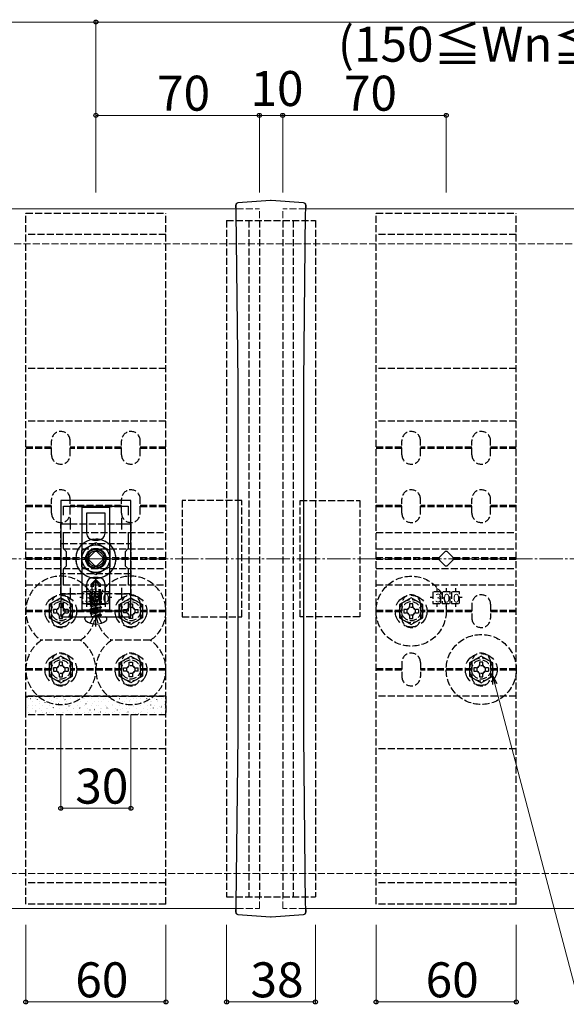
# Model space of a CAD drawing. Extents: x 0 to 1980, y 0 to 3206.
# Drawn here: x 977 to 1211, y 2261 to 2683 of the extents above; entities that cross this region are included whole.
import ezdxf

# ---------------------------------------------------------------- set-up
doc = ezdxf.new("R2010")
doc.units = 0
doc.linetypes.add('YCENTER_1', pattern=[13, 10, -1, 1, -1])
doc.linetypes.add('YHIDDEN_1', pattern=[4, 3, -1])
for name, color, linetype, lineweight in [('YKK_11', 7, 'CONTINUOUS', 30), ('YKK_12', 2, 'CONTINUOUS', 13), ('YKK_13', 4, 'CONTINUOUS', 30), ('YKK_D', 6, 'CONTINUOUS', 13), ('YSS_K', 3, 'CONTINUOUS', 13)]:
    doc.layers.add(name, color=color, linetype=linetype, lineweight=lineweight)
doc.styles.get("Standard").update_dxf_attribs({"font": 'txt', "bigfont": 'BIGFONT'})

msp = doc.modelspace()

# ---------------------------------------------------------------- linework, layer by layer
at = {"layer": 'YKK_11', "linetype": 'ByBlock', "lineweight": -2, "ltscale": 0.5}
for p, q in [((994.33, 2477.06), (994.33, 2427.06)), ((1024.33, 2477.06), (994.33, 2477.06)), ((995.53, 2470.7), (995.53, 2474.56)), ((995.53, 2474.56), (1023.13, 2474.56)), ((1023.13, 2474.56), (1023.13, 2470.7)), ((1024.33, 2427.06), (1024.33, 2477.06)), ((995.53, 2456.36), (995.53, 2463.43)), ((1023.13, 2463.43), (1023.13, 2456.36)), ((996.83, 2455.06), (995.53, 2456.36)), ((1023.13, 2456.36), (1021.83, 2455.06)), ((996.83, 2449.06), (996.83, 2455.06)), ((1021.83, 2455.06), (1021.83, 2449.06)), ((995.53, 2447.76), (996.83, 2449.06)), ((995.53, 2440.7), (995.53, 2447.76)), ((1021.83, 2449.06), (1023.13, 2447.76)), ((1023.13, 2447.76), (1023.13, 2440.7)), ((995.53, 2429.56), (995.53, 2433.43)), ((1023.13, 2433.43), (1023.13, 2429.56)), ((1023.13, 2433.43), (1023.13, 2429.56)), ((994.33, 2427.06), (1024.33, 2427.06)), ((1023.13, 2429.56), (995.53, 2429.56))]:
    msp.add_line(p, q, dxfattribs=at)
at = {"layer": 'YKK_11', "ltscale": 0.5}
for p, q in [((998.33, 2469.56), (998.33, 2464.56)), ((1020.33, 2469.56), (1020.33, 2464.56)), ((995.83, 2467.06), (1000.83, 2467.06)), ((1017.83, 2467.06), (1022.83, 2467.06)), ((998.33, 2439.56), (998.33, 2434.56)), ((1020.33, 2439.56), (1020.33, 2434.56)), ((995.83, 2437.06), (1000.83, 2437.06)), ((1017.83, 2437.06), (1022.83, 2437.06))]:
    msp.add_line(p, q, dxfattribs=at)
at = {"layer": 'YKK_12'}
for p, q in [((659.33, 2602.06), (1069.48, 2602.06)), ((1099.18, 2602.06), (1730.56, 2602.06)), ((959.33, 2302.06), (1069.48, 2302.06)), ((1099.18, 2302.06), (1730.56, 2302.06))]:
    msp.add_line(p, q, dxfattribs=at)
at = {"layer": 'YKK_12', "linetype": 'YHIDDEN_1'}
for p, q in [((1069.48, 2602.06), (1079.33, 2602.06)), ((1079.33, 2302.06), (1079.33, 2602.06)), ((1089.33, 2302.06), (1089.33, 2602.06)), ((1099.18, 2602.06), (1089.33, 2602.06)), ((1069.48, 2302.06), (1079.33, 2302.06)), ((1099.18, 2302.06), (1089.33, 2302.06))]:
    msp.add_line(p, q, dxfattribs=at)
msp.add_circle((1009.33, 2452.06), 6, dxfattribs=at)
msp.add_circle((1009.33, 2452.06), 6, dxfattribs=at)
at = {"layer": 'YKK_13'}
for p, q in [((1069.51, 2604.25), (1069.5, 2604.24)), ((1069.54, 2604.28), (1069.51, 2604.25)), ((1084.13, 2605.55), (1070.18, 2604.57)), ((1098.28, 2604.57), (1084.34, 2605.55)), ((1098.96, 2604.24), (1098.96, 2604.25)), ((1069.23, 2602.49), (1069.23, 2603.56)), ((1069.23, 2603.56), (1069.24, 2603.56)), ((1069.24, 2603.56), (1069.24, 2602.5)), ((1069.24, 2603.56), (1069.24, 2603.56)), ((1069.29, 2602.55), (1069.24, 2602.5)), ((1069.31, 2602.55), (1069.29, 2602.55)), ((1070.22, 2527.69), (1069.45, 2600.48)), ((1099.02, 2600.48), (1098.25, 2527.69)), ((1099.18, 2602.55), (1099.16, 2602.55)), ((1099.23, 2602.5), (1099.18, 2602.55)), ((1099.23, 2603.56), (1099.23, 2602.49)), ((1099.23, 2603.56), (1099.23, 2603.56)), ((1099.23, 2602.5), (1099.23, 2603.56)), ((1099.23, 2603.56), (1099.23, 2603.56)), ((1070.22, 2376.44), (1070.22, 2527.69)), ((1098.25, 2527.69), (1098.25, 2376.44)), ((1003.33, 2455.53), (1009.33, 2458.99)), ((1009.33, 2458.99), (1015.33, 2455.53)), ((1003.33, 2448.6), (1003.33, 2455.53)), ((1015.33, 2455.53), (1015.33, 2448.6)), ((1009.33, 2445.13), (1003.33, 2448.6)), ((1015.33, 2448.6), (1009.33, 2445.13)), ((1005.3, 2427.06), (1013.37, 2427.06)), ((1004.6, 2426.2), (1004.6, 2426.36)), ((1014.07, 2426.2), (1014.07, 2426.36)), ((1069.45, 2303.64), (1070.22, 2376.44)), ((1098.25, 2376.44), (1099.02, 2303.64)), ((1069.23, 2300.56), (1069.23, 2301.63)), ((1069.23, 2300.56), (1069.24, 2300.56)), ((1069.24, 2301.63), (1069.29, 2301.57)), ((1069.24, 2301.63), (1069.24, 2300.56)), ((1069.24, 2300.56), (1069.24, 2300.56)), ((1069.29, 2301.57), (1069.31, 2301.57)), ((1099.16, 2301.57), (1099.18, 2301.57)), ((1099.18, 2301.57), (1099.23, 2301.63)), ((1099.23, 2301.63), (1099.23, 2300.56)), ((1099.23, 2300.56), (1099.23, 2301.63)), ((1099.23, 2300.56), (1099.23, 2300.56)), ((1099.23, 2300.56), (1099.23, 2300.56)), ((1069.5, 2299.88), (1069.51, 2299.88)), ((1070.18, 2299.55), (1084.13, 2298.58)), ((1084.34, 2298.58), (1098.28, 2299.55)), ((1098.93, 2299.85), (1098.96, 2299.88)), ((1098.96, 2299.88), (1098.96, 2299.88))]:
    msp.add_line(p, q, dxfattribs=at)
at = {"layer": 'YKK_13', "linetype": 'YHIDDEN_1'}
for p, q in [((979.33, 2303.96), (979.33, 2600.16)), ((979.33, 2600.16), (1039.33, 2600.16)), ((1039.33, 2303.96), (1039.33, 2600.16)), ((1129.33, 2303.96), (1129.33, 2600.16)), ((1129.33, 2600.16), (1189.33, 2600.16)), ((1189.33, 2303.96), (1189.33, 2600.16)), ((1065.33, 2597.06), (1103.33, 2597.06)), ((1065.33, 2597.06), (1065.33, 2307.06)), ((1074.83, 2597.06), (1074.83, 2307.06)), ((1079.33, 2597.06), (1079.33, 2307.06)), ((1089.33, 2597.06), (1089.33, 2307.06)), ((1093.83, 2597.06), (1093.83, 2307.06)), ((1103.33, 2597.06), (1103.33, 2307.06)), ((1039.33, 2591.06), (979.33, 2591.06)), ((1189.33, 2591.06), (1129.33, 2591.06)), ((1039.33, 2533.56), (979.33, 2533.56)), ((1189.33, 2533.56), (1129.33, 2533.56)), ((1039.33, 2511.06), (979.33, 2511.06)), ((1189.33, 2511.06), (1129.33, 2511.06)), ((990.33, 2496.56), (990.33, 2502.56)), ((998.33, 2496.56), (998.33, 2502.56)), ((1020.33, 2496.56), (1020.33, 2502.56)), ((1028.33, 2496.56), (1028.33, 2502.56)), ((1140.33, 2496.56), (1140.33, 2502.56)), ((1148.33, 2496.56), (1148.33, 2502.56)), ((1170.33, 2496.56), (1170.33, 2502.56)), ((1178.33, 2496.56), (1178.33, 2502.56)), ((990.33, 2499.86), (979.33, 2499.86)), ((990.33, 2499.26), (979.33, 2499.26)), ((1020.33, 2499.86), (998.33, 2499.86)), ((1020.33, 2499.26), (998.33, 2499.26)), ((1039.33, 2499.86), (1028.33, 2499.86)), ((1039.33, 2499.26), (1028.33, 2499.26)), ((1140.33, 2499.86), (1129.33, 2499.86)), ((1140.33, 2499.26), (1129.33, 2499.26)), ((1170.33, 2499.86), (1148.33, 2499.86)), ((1170.33, 2499.26), (1148.33, 2499.26)), ((1189.33, 2499.86), (1178.33, 2499.86)), ((1189.33, 2499.26), (1178.33, 2499.26)), ((990.33, 2471.56), (990.33, 2477.56)), ((998.33, 2471.56), (998.33, 2477.56)), ((1020.33, 2471.56), (1020.33, 2477.56)), ((1028.33, 2471.56), (1028.33, 2477.56)), ((1140.33, 2471.56), (1140.33, 2477.56)), ((1148.33, 2471.56), (1148.33, 2477.56)), ((1170.33, 2471.56), (1170.33, 2477.56)), ((1178.33, 2471.56), (1178.33, 2477.56)), ((990.33, 2474.86), (979.33, 2474.86)), ((990.33, 2474.26), (979.33, 2474.26)), ((1020.33, 2474.86), (998.33, 2474.86)), ((1020.33, 2474.26), (998.33, 2474.26)), ((1039.33, 2474.86), (1028.33, 2474.86)), ((1039.33, 2474.26), (1028.33, 2474.26)), ((1071.83, 2477.06), (1046.33, 2477.06)), ((1046.33, 2477.06), (1046.33, 2427.06)), ((1071.83, 2427.06), (1071.83, 2477.06)), ((1096.83, 2477.06), (1122.33, 2477.06)), ((1096.83, 2427.06), (1096.83, 2477.06)), ((1122.33, 2477.06), (1122.33, 2427.06)), ((1140.33, 2474.86), (1129.33, 2474.86)), ((1140.33, 2474.26), (1129.33, 2474.26)), ((1170.33, 2474.86), (1148.33, 2474.86)), ((1170.33, 2474.26), (1148.33, 2474.26)), ((1189.33, 2474.86), (1178.33, 2474.86)), ((1189.33, 2474.26), (1178.33, 2474.26)), ((994.33, 2437.06), (994.33, 2467.06)), ((994.33, 2467.06), (1024.33, 2467.06)), ((1024.33, 2467.06), (1024.33, 2437.06)), ((979.33, 2463.21), (1039.33, 2463.21)), ((1129.33, 2463.21), (1189.33, 2463.21)), ((979.33, 2456.21), (1039.33, 2456.21)), ((994.33, 2445.56), (994.33, 2458.56)), ((994.33, 2458.56), (1024.33, 2458.56)), ((1024.33, 2458.56), (1024.33, 2445.56)), ((1129.33, 2456.21), (1189.33, 2456.21)), ((1006.26, 2452.36), (979.33, 2452.36)), ((1006.5, 2452.77), (1008.63, 2454.89)), ((1010.04, 2454.89), (1012.16, 2452.77)), ((1039.33, 2452.36), (1012.41, 2452.36)), ((1156.26, 2452.36), (1129.33, 2452.36)), ((1156.5, 2452.77), (1158.63, 2454.89)), ((1160.04, 2454.89), (1162.16, 2452.77)), ((1189.33, 2452.36), (1162.41, 2452.36)), ((1006.26, 2451.76), (979.33, 2451.76)), ((979.33, 2447.91), (1039.33, 2447.91)), ((1008.63, 2449.23), (1006.5, 2451.36)), ((1012.16, 2451.36), (1010.04, 2449.23)), ((1039.33, 2451.76), (1012.41, 2451.76)), ((1156.26, 2451.76), (1129.33, 2451.76)), ((1129.33, 2447.91), (1189.33, 2447.91)), ((1158.63, 2449.23), (1156.5, 2451.36)), ((1162.16, 2451.36), (1160.04, 2449.23)), ((1189.33, 2451.76), (1162.41, 2451.76)), ((1024.33, 2445.56), (994.33, 2445.56)), ((979.33, 2440.91), (1039.33, 2440.91)), ((1005.33, 2439.47), (1005.33, 2437.91)), ((1009.16, 2443.06), (1007.28, 2441.19)), ((1007.28, 2436.06), (1007.28, 2441.19)), ((1007.78, 2440.98), (1007.28, 2441.19)), ((1007.78, 2436.06), (1008.54, 2441.74)), ((1007.78, 2440.98), (1008.54, 2441.74)), ((1007.78, 2434.86), (1007.78, 2440.98)), ((1008.37, 2434.81), (1009.62, 2442.56)), ((1008.54, 2441.74), (1009.16, 2443.06)), ((1009.51, 2443.06), (1009.16, 2443.06)), ((1010.68, 2440.72), (1009.33, 2443.06)), ((1009.33, 2439.47), (1009.33, 2437.91)), ((1009.51, 2443.06), (1011.38, 2441.19)), ((1010.68, 2440.72), (1011.38, 2441.19)), ((1010.68, 2436.06), (1010.68, 2440.72)), ((1011.38, 2436.06), (1011.38, 2441.19)), ((1013.33, 2439.47), (1013.33, 2437.91)), ((1129.33, 2440.91), (1189.33, 2440.91)), ((1155.33, 2439.47), (1155.33, 2437.91)), ((1159.33, 2439.47), (1159.33, 2437.91)), ((1163.33, 2439.47), (1163.33, 2437.91)), ((1024.33, 2437.06), (994.33, 2437.06)), ((1003.58, 2435.41), (1002.41, 2435.41)), ((1007.08, 2437.91), (1003.58, 2437.91)), ((1003.58, 2437.91), (1003.58, 2432.91)), ((1006.86, 2435.36), (1007.51, 2435.73)), ((1006.86, 2435.36), (1007.78, 2435.57)), ((1006.86, 2435.24), (1007.78, 2435.45)), ((1006.86, 2435.24), (1006.86, 2435.36)), ((1006.86, 2435.24), (1007.51, 2434.87)), ((1007.08, 2432.91), (1007.08, 2437.91)), ((1007.28, 2436.06), (1007.78, 2436.06)), ((1007.51, 2436.06), (1007.51, 2435.73)), ((1007.51, 2435.73), (1007.78, 2435.79)), ((1011.08, 2437.91), (1007.58, 2437.91)), ((1007.58, 2437.91), (1007.58, 2432.91)), ((1008.41, 2435.07), (1011.16, 2435.69)), ((1011.64, 2436.04), (1008.48, 2435.51)), ((1011.08, 2436.06), (1008.5, 2435.63)), ((1008.97, 2436.06), (1008.56, 2435.97)), ((1008.57, 2436.06), (1011.38, 2436.06)), ((1011.08, 2432.91), (1011.08, 2437.91)), ((1011.64, 2435.97), (1011.16, 2435.69)), ((1011.16, 2434.91), (1011.16, 2435.69)), ((1011.64, 2436.04), (1011.38, 2436.06)), ((1015.08, 2437.91), (1011.58, 2437.91)), ((1011.58, 2437.91), (1011.58, 2432.91)), ((1011.64, 2436.04), (1011.64, 2436.04)), ((1011.64, 2436.04), (1011.64, 2435.97)), ((1015.08, 2432.91), (1015.08, 2437.91)), ((1016.12, 2435.41), (1015.08, 2435.41)), ((1153.58, 2435.41), (1152.41, 2435.41)), ((1157.08, 2437.91), (1153.58, 2437.91)), ((1153.58, 2437.91), (1153.58, 2432.91)), ((1157.08, 2432.91), (1157.08, 2437.91)), ((1161.08, 2437.91), (1157.58, 2437.91)), ((1157.58, 2437.91), (1157.58, 2432.91)), ((1161.08, 2432.91), (1161.08, 2437.91)), ((1165.08, 2437.91), (1161.58, 2437.91)), ((1161.58, 2437.91), (1161.58, 2432.91)), ((1165.08, 2432.91), (1165.08, 2437.91)), ((1166.12, 2435.41), (1165.08, 2435.41)), ((990.33, 2432.56), (990.33, 2426.56)), ((998.33, 2432.56), (998.33, 2426.56)), ((1003.58, 2432.91), (1007.08, 2432.91)), ((1005.33, 2432.91), (1005.33, 2431.44)), ((1006.86, 2433.71), (1011.8, 2434.53)), ((1011.8, 2434.42), (1006.86, 2433.59)), ((1006.86, 2433.71), (1007.51, 2434.08)), ((1006.86, 2433.59), (1006.86, 2433.71)), ((1006.86, 2433.59), (1007.51, 2433.22)), ((1006.86, 2432.06), (1011.8, 2432.89)), ((1011.8, 2432.77), (1006.86, 2431.95)), ((1006.86, 2432.06), (1007.51, 2432.44)), ((1006.86, 2431.95), (1006.86, 2432.06)), ((1006.86, 2431.95), (1007.51, 2431.57)), ((1006.86, 2430.42), (1011.8, 2431.24)), ((1011.8, 2431.12), (1006.86, 2430.3)), ((1006.86, 2430.42), (1007.51, 2430.79)), ((1007.51, 2434.87), (1007.78, 2434.93)), ((1007.51, 2434.08), (1011.16, 2434.91)), ((1007.51, 2434.08), (1007.51, 2434.87)), ((1007.51, 2433.22), (1011.16, 2434.04)), ((1007.51, 2432.44), (1011.16, 2433.26)), ((1007.51, 2432.44), (1007.51, 2433.22)), ((1007.51, 2431.57), (1011.16, 2432.4)), ((1007.51, 2430.79), (1011.16, 2431.61)), ((1007.51, 2430.79), (1007.51, 2431.57)), ((1007.51, 2429.92), (1011.16, 2430.75)), ((1007.58, 2432.91), (1011.08, 2432.91)), ((1009.33, 2432.91), (1009.33, 2431.44)), ((1011.8, 2434.53), (1011.16, 2434.91)), ((1011.8, 2434.42), (1011.16, 2434.04)), ((1011.16, 2433.26), (1011.16, 2434.04)), ((1011.8, 2432.89), (1011.16, 2433.26)), ((1011.8, 2432.77), (1011.16, 2432.4)), ((1011.16, 2431.61), (1011.16, 2432.4)), ((1011.8, 2431.24), (1011.16, 2431.61)), ((1011.8, 2431.12), (1011.16, 2430.75)), ((1011.16, 2429.96), (1011.16, 2430.75)), ((1011.58, 2432.91), (1015.08, 2432.91)), ((1011.8, 2434.42), (1011.8, 2434.53)), ((1011.8, 2432.77), (1011.8, 2432.89)), ((1011.8, 2431.12), (1011.8, 2431.24)), ((1013.33, 2432.91), (1013.33, 2431.44)), ((1020.33, 2432.56), (1020.33, 2426.56)), ((1028.33, 2432.56), (1028.33, 2426.56)), ((1140.33, 2432.56), (1140.33, 2426.56)), ((1148.33, 2432.56), (1148.33, 2426.56)), ((1153.58, 2432.91), (1157.08, 2432.91)), ((1155.33, 2432.91), (1155.33, 2431.44)), ((1157.58, 2432.91), (1161.08, 2432.91)), ((1159.33, 2432.91), (1159.33, 2431.44)), ((1161.58, 2432.91), (1165.08, 2432.91)), ((1163.33, 2432.91), (1163.33, 2431.44)), ((1170.33, 2432.56), (1170.33, 2426.56)), ((1178.33, 2432.56), (1178.33, 2426.56)), ((990.33, 2429.86), (979.33, 2429.86)), ((990.33, 2429.26), (979.33, 2429.26)), ((997.48, 2430.31), (997.48, 2428.81)), ((1020.33, 2429.86), (998.33, 2429.86)), ((1020.33, 2429.26), (998.33, 2429.26)), ((1006.86, 2430.3), (1006.86, 2430.42)), ((1006.86, 2430.3), (1007.51, 2429.92)), ((1006.86, 2428.77), (1011.8, 2429.59)), ((1011.8, 2429.47), (1006.86, 2428.65)), ((1006.86, 2428.77), (1007.51, 2429.14)), ((1006.86, 2428.65), (1006.86, 2428.77)), ((1006.86, 2428.65), (1007.51, 2428.28)), ((1008.21, 2427.06), (1006.88, 2424.4)), ((1007.51, 2429.14), (1011.16, 2429.96)), ((1007.51, 2429.14), (1007.51, 2429.92)), ((1007.51, 2428.28), (1011.16, 2429.1)), ((1007.51, 2427.26), (1007.51, 2428.28)), ((1011.16, 2428.32), (1007.57, 2427.24)), ((1007.57, 2427.24), (1011.8, 2427.94)), ((1011.8, 2427.83), (1007.57, 2427.12)), ((1007.57, 2427.12), (1011.16, 2427.45)), ((1007.57, 2427.12), (1007.57, 2427.24)), ((1008.21, 2427.06), (1009.33, 2427.66)), ((1010.46, 2427.06), (1009.33, 2427.66)), ((1010.46, 2427.06), (1011.78, 2424.4)), ((1011.8, 2429.59), (1011.16, 2429.96)), ((1011.8, 2429.47), (1011.16, 2429.1)), ((1011.16, 2428.32), (1011.16, 2429.1)), ((1011.8, 2427.94), (1011.16, 2428.32)), ((1011.8, 2427.83), (1011.16, 2427.45)), ((1011.16, 2427.26), (1011.16, 2427.45)), ((1011.8, 2429.47), (1011.8, 2429.59)), ((1011.8, 2427.83), (1011.8, 2427.94)), ((1011.8, 2427.83), (1011.8, 2427.94)), ((1027.48, 2428.81), (1027.48, 2430.31)), ((1039.33, 2429.86), (1028.33, 2429.86)), ((1039.33, 2429.26), (1028.33, 2429.26)), ((1046.33, 2427.06), (1071.83, 2427.06)), ((1122.33, 2427.06), (1096.83, 2427.06)), ((1140.33, 2429.86), (1129.33, 2429.86)), ((1140.33, 2429.26), (1129.33, 2429.26)), ((1147.48, 2430.31), (1147.48, 2428.81)), ((1170.33, 2429.86), (1148.33, 2429.86)), ((1170.33, 2429.26), (1148.33, 2429.26)), ((1189.33, 2429.86), (1178.33, 2429.86)), ((1189.33, 2429.26), (1178.33, 2429.26)), ((1002.62, 2417.06), (986.04, 2417.06)), ((1032.62, 2417.06), (1016.04, 2417.06)), ((990.33, 2407.56), (990.33, 2401.56)), ((998.33, 2407.56), (998.33, 2401.56)), ((1020.33, 2407.56), (1020.33, 2401.56)), ((1028.33, 2407.56), (1028.33, 2401.56)), ((1140.33, 2407.56), (1140.33, 2401.56)), ((1148.33, 2407.56), (1148.33, 2401.56)), ((1170.33, 2407.56), (1170.33, 2401.56)), ((1178.33, 2407.56), (1178.33, 2401.56)), ((990.33, 2404.86), (979.33, 2404.86)), ((990.33, 2404.26), (979.33, 2404.26)), ((997.48, 2405.31), (997.48, 2403.81)), ((1020.33, 2404.86), (998.33, 2404.86)), ((1020.33, 2404.26), (998.33, 2404.26)), ((1027.48, 2403.81), (1027.48, 2405.31)), ((1039.33, 2404.86), (1028.33, 2404.86)), ((1039.33, 2404.26), (1028.33, 2404.26)), ((1140.33, 2404.86), (1129.33, 2404.86)), ((1140.33, 2404.26), (1129.33, 2404.26)), ((1170.33, 2404.86), (1148.33, 2404.86)), ((1170.33, 2404.26), (1148.33, 2404.26)), ((1177.48, 2405.31), (1177.48, 2403.81)), ((1189.33, 2404.86), (1178.33, 2404.86)), ((1189.33, 2404.26), (1178.33, 2404.26)), ((1039.33, 2393.06), (979.33, 2393.06)), ((979.33, 2385.06), (979.33, 2393.06)), ((979.33, 2393.06), (1039.33, 2393.06)), ((1039.33, 2393.06), (1039.33, 2385.06)), ((1189.33, 2393.06), (1129.33, 2393.06)), ((1039.33, 2385.06), (979.33, 2385.06)), ((1039.33, 2370.56), (979.33, 2370.56)), ((1189.33, 2370.56), (1129.33, 2370.56)), ((1039.33, 2313.06), (979.33, 2313.06)), ((1189.33, 2313.06), (1129.33, 2313.06)), ((1065.33, 2307.06), (1103.33, 2307.06)), ((1039.33, 2303.96), (979.33, 2303.96)), ((1189.33, 2303.96), (1129.33, 2303.96))]:
    msp.add_line(p, q, dxfattribs=at)
at = {"layer": 'YKK_13', "linetype": 'ByBlock', "lineweight": -2, "ltscale": 0.5}
for p, q in [((1007.37, 2474.06), (1003.33, 2474.06)), ((1003.33, 2474.06), (1003.33, 2430.06)), ((1007.56, 2473.94), (1007.37, 2474.06)), ((1008.11, 2473.94), (1007.56, 2473.94)), ((1008.29, 2474.06), (1008.11, 2473.94)), ((1008.87, 2474.06), (1008.29, 2474.06)), ((1009.06, 2473.94), (1008.87, 2474.06)), ((1009.61, 2473.94), (1009.06, 2473.94)), ((1009.79, 2474.06), (1009.61, 2473.94)), ((1010.37, 2474.06), (1009.79, 2474.06)), ((1010.56, 2473.94), (1010.37, 2474.06)), ((1011.11, 2473.94), (1010.56, 2473.94)), ((1011.29, 2474.06), (1011.11, 2473.94)), ((1015.33, 2474.06), (1011.29, 2474.06)), ((1015.33, 2430.06), (1015.33, 2474.06)), ((1005.33, 2471.56), (1005.33, 2463.06)), ((1005.33, 2471.56), (1005.33, 2463.06)), ((1013.33, 2471.56), (1005.33, 2471.56)), ((1013.33, 2463.06), (1013.33, 2471.56)), ((1008.33, 2460.06), (1010.33, 2460.06)), ((1010.33, 2444.06), (1008.33, 2444.06)), ((1005.33, 2441.06), (1005.33, 2432.56)), ((1013.33, 2432.56), (1013.33, 2441.06)), ((1013.33, 2432.56), (1013.33, 2441.06)), ((1005.33, 2432.56), (1013.33, 2432.56)), ((1003.33, 2430.06), (1007.37, 2430.06)), ((1007.37, 2430.06), (1007.56, 2430.18)), ((1007.56, 2430.18), (1008.11, 2430.18)), ((1008.11, 2430.18), (1008.29, 2430.06)), ((1008.29, 2430.06), (1008.87, 2430.06)), ((1008.87, 2430.06), (1009.06, 2430.18)), ((1009.06, 2430.18), (1009.61, 2430.18)), ((1009.61, 2430.18), (1009.79, 2430.06)), ((1009.79, 2430.06), (1010.37, 2430.06)), ((1010.37, 2430.06), (1010.56, 2430.18)), ((1010.56, 2430.18), (1011.11, 2430.18)), ((1011.11, 2430.18), (1011.29, 2430.06)), ((1011.29, 2430.06), (1015.33, 2430.06))]:
    msp.add_line(p, q, dxfattribs=at)
at = {"layer": 'YKK_13', "linetype": 'YCENTER_1'}
msp.add_line((1009.33, 2422.96), (1009.33, 2444.06), dxfattribs=at)
at = {"layer": 'YKK_13', "linetype": 'YHIDDEN_1', "ltscale": 2}
for p, q in [((994.33, 2435.34), (989.33, 2432.45)), ((999.33, 2432.45), (994.33, 2435.34)), ((1019.33, 2432.45), (1024.33, 2435.34)), ((1024.33, 2435.34), (1029.33, 2432.45)), ((1144.33, 2435.34), (1139.33, 2432.45)), ((1149.33, 2432.45), (1144.33, 2435.34)), ((989.33, 2432.45), (989.33, 2426.68)), ((999.33, 2426.68), (999.33, 2432.45)), ((1019.33, 2426.68), (1019.33, 2432.45)), ((1029.33, 2432.45), (1029.33, 2426.68)), ((1139.33, 2432.45), (1139.33, 2426.68)), ((1149.33, 2426.68), (1149.33, 2432.45)), ((989.33, 2426.68), (994.33, 2423.79)), ((994.33, 2423.79), (999.33, 2426.68)), ((1024.33, 2423.79), (1019.33, 2426.68)), ((1029.33, 2426.68), (1024.33, 2423.79)), ((1139.33, 2426.68), (1144.33, 2423.79)), ((1144.33, 2423.79), (1149.33, 2426.68)), ((994.33, 2410.34), (989.33, 2407.45)), ((999.33, 2407.45), (994.33, 2410.34)), ((1019.33, 2407.45), (1024.33, 2410.34)), ((1024.33, 2410.34), (1029.33, 2407.45)), ((1174.33, 2410.34), (1169.33, 2407.45)), ((1179.33, 2407.45), (1174.33, 2410.34)), ((989.33, 2407.45), (989.33, 2401.68)), ((999.33, 2401.68), (999.33, 2407.45)), ((1019.33, 2401.68), (1019.33, 2407.45)), ((1029.33, 2407.45), (1029.33, 2401.68)), ((1169.33, 2407.45), (1169.33, 2401.68)), ((1179.33, 2401.68), (1179.33, 2407.45)), ((989.33, 2401.68), (994.33, 2398.79)), ((994.33, 2398.79), (999.33, 2401.68)), ((1024.33, 2398.79), (1019.33, 2401.68)), ((1029.33, 2401.68), (1024.33, 2398.79)), ((1169.33, 2401.68), (1174.33, 2398.79)), ((1174.33, 2398.79), (1179.33, 2401.68))]:
    msp.add_line(p, q, dxfattribs=at)
at = {"layer": 'YKK_13', "linetype": 'YHIDDEN_1', "ltscale": 3}
for p, q in [((995.08, 2432.71), (993.58, 2432.71)), ((993.58, 2432.71), (993.58, 2431.56)), ((995.08, 2431.56), (995.08, 2432.71)), ((1023.58, 2432.71), (1025.08, 2432.71)), ((1023.58, 2431.56), (1023.58, 2432.71)), ((1025.08, 2432.71), (1025.08, 2431.56)), ((1145.08, 2432.71), (1143.58, 2432.71)), ((1143.58, 2432.71), (1143.58, 2431.56)), ((1145.08, 2431.56), (1145.08, 2432.71)), ((991.18, 2430.31), (991.18, 2428.81)), ((992.33, 2430.31), (991.18, 2430.31)), ((991.18, 2428.81), (992.33, 2428.81)), ((993.58, 2427.56), (993.58, 2426.41)), ((995.08, 2426.41), (995.08, 2427.56)), ((997.48, 2430.31), (996.33, 2430.31)), ((996.33, 2428.81), (997.48, 2428.81)), ((1021.18, 2428.81), (1021.18, 2430.31)), ((1021.18, 2430.31), (1022.33, 2430.31)), ((1022.33, 2428.81), (1021.18, 2428.81)), ((1023.58, 2426.41), (1023.58, 2427.56)), ((1025.08, 2427.56), (1025.08, 2426.41)), ((1026.33, 2430.31), (1027.48, 2430.31)), ((1027.48, 2428.81), (1026.33, 2428.81)), ((1141.18, 2430.31), (1141.18, 2428.81)), ((1142.33, 2430.31), (1141.18, 2430.31)), ((1141.18, 2428.81), (1142.33, 2428.81)), ((1143.58, 2427.56), (1143.58, 2426.41)), ((1145.08, 2426.41), (1145.08, 2427.56)), ((1147.48, 2430.31), (1146.33, 2430.31)), ((1146.33, 2428.81), (1147.48, 2428.81)), ((993.58, 2426.41), (995.08, 2426.41)), ((1025.08, 2426.41), (1023.58, 2426.41)), ((1143.58, 2426.41), (1145.08, 2426.41)), ((995.08, 2407.71), (993.58, 2407.71)), ((993.58, 2407.71), (993.58, 2406.56)), ((995.08, 2406.56), (995.08, 2407.71)), ((1023.58, 2407.71), (1025.08, 2407.71)), ((1023.58, 2406.56), (1023.58, 2407.71)), ((1025.08, 2407.71), (1025.08, 2406.56)), ((1175.08, 2407.71), (1173.58, 2407.71)), ((1173.58, 2407.71), (1173.58, 2406.56)), ((1175.08, 2406.56), (1175.08, 2407.71)), ((991.18, 2405.31), (991.18, 2403.81)), ((992.33, 2405.31), (991.18, 2405.31)), ((991.18, 2403.81), (992.33, 2403.81)), ((993.58, 2402.56), (993.58, 2401.41)), ((993.58, 2401.41), (995.08, 2401.41)), ((995.08, 2401.41), (995.08, 2402.56)), ((997.48, 2405.31), (996.33, 2405.31)), ((996.33, 2403.81), (997.48, 2403.81)), ((1021.18, 2403.81), (1021.18, 2405.31)), ((1021.18, 2405.31), (1022.33, 2405.31)), ((1022.33, 2403.81), (1021.18, 2403.81)), ((1023.58, 2401.41), (1023.58, 2402.56)), ((1025.08, 2401.41), (1023.58, 2401.41)), ((1025.08, 2402.56), (1025.08, 2401.41)), ((1026.33, 2405.31), (1027.48, 2405.31)), ((1027.48, 2403.81), (1026.33, 2403.81)), ((1171.18, 2405.31), (1171.18, 2403.81)), ((1172.33, 2405.31), (1171.18, 2405.31)), ((1171.18, 2403.81), (1172.33, 2403.81)), ((1173.58, 2402.56), (1173.58, 2401.41)), ((1173.58, 2401.41), (1175.08, 2401.41)), ((1175.08, 2401.41), (1175.08, 2402.56)), ((1177.48, 2405.31), (1176.33, 2405.31)), ((1176.33, 2403.81), (1177.48, 2403.81))]:
    msp.add_line(p, q, dxfattribs=at)
at = {"layer": 'YKK_13', "linetype": 'Continuous'}
for p, q in [((1006.72, 2392.78), (1006.71, 2392.79)), ((1014.89, 2392.85), (1014.84, 2392.93)), ((1018.05, 2392.86), (1018.05, 2392.87)), ((1026.62, 2392.88), (1026.57, 2392.97)), ((1029.39, 2392.93), (1029.39, 2392.94)), ((979.91, 2392.43), (979.85, 2392.51)), ((980.63, 2392.14), (980.63, 2392.19)), ((980.63, 2389.1), (980.63, 2389.15)), ((981.42, 2392.03), (981.41, 2392.04)), ((982.01, 2390.71), (982.01, 2390.76)), ((982.4, 2389.24), (982.4, 2389.25)), ((983.62, 2392.14), (983.62, 2392.19)), ((983.62, 2389.1), (983.62, 2389.15)), ((984.04, 2392.63), (984.04, 2392.64)), ((984.41, 2391.55), (984.36, 2391.63)), ((985, 2390.71), (985, 2390.76)), ((985.02, 2389.88), (985.01, 2389.89)), ((986.61, 2392.14), (986.61, 2392.19)), ((986.61, 2389.1), (986.61, 2389.15)), ((987.64, 2390.48), (987.64, 2390.49)), ((987.99, 2390.71), (987.99, 2390.76)), ((988.91, 2390.66), (988.86, 2390.74)), ((989.6, 2392.14), (989.6, 2392.19)), ((989.6, 2389.1), (989.6, 2389.15)), ((990.14, 2391.46), (990.14, 2391.47)), ((990.98, 2390.71), (990.98, 2390.76)), ((991.64, 2392.47), (991.58, 2392.55)), ((992.59, 2392.14), (992.59, 2392.19)), ((992.59, 2389.1), (992.59, 2389.15)), ((992.75, 2392.11), (992.75, 2392.11)), ((993.42, 2389.78), (993.36, 2389.86)), ((993.74, 2389.32), (993.74, 2389.32)), ((993.97, 2390.71), (993.97, 2390.76)), ((995.38, 2392.7), (995.38, 2392.71)), ((995.58, 2392.14), (995.58, 2392.19)), ((995.58, 2389.1), (995.58, 2389.15)), ((996.14, 2391.58), (996.09, 2391.66)), ((996.35, 2389.96), (996.35, 2389.97)), ((996.96, 2390.71), (996.96, 2390.76)), ((997.92, 2388.89), (997.87, 2388.98)), ((998.57, 2392.14), (998.57, 2392.19)), ((998.57, 2389.1), (998.57, 2389.15)), ((998.98, 2390.56), (998.98, 2390.57)), ((999.95, 2390.71), (999.95, 2390.76)), ((1000.64, 2390.7), (1000.59, 2390.78)), ((1001.48, 2391.54), (1001.47, 2391.55)), ((1001.56, 2392.14), (1001.56, 2392.19)), ((1001.56, 2389.1), (1001.56, 2389.15)), ((1002.94, 2390.71), (1002.94, 2390.76)), ((1004.09, 2392.18), (1004.09, 2392.19)), ((1004.55, 2392.14), (1004.55, 2392.19)), ((1004.55, 2389.1), (1004.55, 2389.15)), ((1005.08, 2389.39), (1005.07, 2389.4)), ((1005.15, 2389.81), (1005.09, 2389.9)), ((1005.93, 2390.71), (1005.93, 2390.76)), ((1007.54, 2392.14), (1007.54, 2392.19)), ((1007.54, 2389.1), (1007.54, 2389.15)), ((1007.69, 2390.04), (1007.69, 2390.05)), ((1008.92, 2390.71), (1008.92, 2390.76)), ((1009.65, 2388.93), (1009.6, 2389.01)), ((1010.32, 2390.64), (1010.31, 2390.65)), ((1010.53, 2392.14), (1010.53, 2392.19)), ((1010.53, 2389.1), (1010.53, 2389.15)), ((1011.91, 2390.71), (1011.91, 2390.76)), ((1012.81, 2391.61), (1012.81, 2391.62)), ((1013.52, 2392.14), (1013.52, 2392.19)), ((1013.52, 2389.1), (1013.52, 2389.15)), ((1014.9, 2390.71), (1014.9, 2390.76)), ((1015.43, 2392.26), (1015.42, 2392.27)), ((1016.41, 2389.47), (1016.41, 2389.48)), ((1016.51, 2392.14), (1016.51, 2392.19)), ((1016.51, 2389.1), (1016.51, 2389.15)), ((1017.89, 2390.71), (1017.89, 2390.76)), ((1019.03, 2390.11), (1019.02, 2390.12)), ((1019.4, 2391.96), (1019.34, 2392.05)), ((1019.5, 2392.14), (1019.5, 2392.19)), ((1019.5, 2389.1), (1019.5, 2389.15)), ((1020.88, 2390.71), (1020.88, 2390.76)), ((1021.65, 2390.71), (1021.65, 2390.72)), ((1022.49, 2392.14), (1022.49, 2392.19)), ((1022.49, 2389.1), (1022.49, 2389.15)), ((1023.9, 2391.08), (1023.84, 2391.16)), ((1023.87, 2390.71), (1023.87, 2390.76)), ((1024.15, 2391.69), (1024.15, 2391.7)), ((1025.26, 2388.57), (1025.25, 2388.58)), ((1025.48, 2392.14), (1025.48, 2392.19)), ((1025.48, 2389.1), (1025.48, 2389.15)), ((1026.76, 2392.34), (1026.76, 2392.34)), ((1026.86, 2390.71), (1026.86, 2390.76)), ((1027.75, 2389.55), (1027.75, 2389.55)), ((1028.4, 2390.19), (1028.35, 2390.28)), ((1028.47, 2392.14), (1028.47, 2392.19)), ((1028.47, 2389.1), (1028.47, 2389.15)), ((1029.85, 2390.71), (1029.85, 2390.76)), ((1030.36, 2390.19), (1030.36, 2390.2)), ((1031.13, 2392), (1031.07, 2392.08)), ((1031.46, 2392.14), (1031.46, 2392.19)), ((1031.46, 2389.1), (1031.46, 2389.15)), ((1032.84, 2390.71), (1032.84, 2390.76)), ((1032.91, 2389.31), (1032.85, 2389.39)), ((1032.99, 2390.79), (1032.99, 2390.8)), ((1034.45, 2392.14), (1034.45, 2392.19)), ((1034.45, 2389.1), (1034.45, 2389.15)), ((1035.49, 2391.77), (1035.48, 2391.78)), ((1035.63, 2391.11), (1035.57, 2391.2)), ((1035.83, 2390.71), (1035.83, 2390.76)), ((1036.59, 2388.65), (1036.59, 2388.66)), ((1037.44, 2392.14), (1037.44, 2392.19)), ((1037.44, 2389.1), (1037.44, 2389.15)), ((1038.1, 2392.41), (1038.1, 2392.42)), ((1038.82, 2390.71), (1038.82, 2390.76)), ((1039.09, 2389.62), (1039.08, 2389.63)), ((979.91, 2388.26), (979.91, 2388.27)), ((980.63, 2386.06), (980.63, 2386.11)), ((980.88, 2385.52), (980.88, 2385.53)), ((982.01, 2387.67), (982.01, 2387.72)), ((983.51, 2386.12), (983.51, 2386.13)), ((983.67, 2386.74), (983.62, 2386.83)), ((983.62, 2386.06), (983.62, 2386.11)), ((985, 2387.67), (985, 2387.72)), ((986, 2387.09), (986, 2387.1)), ((986.61, 2386.06), (986.61, 2386.11)), ((987.99, 2387.67), (987.99, 2387.72)), ((988.18, 2385.86), (988.12, 2385.94)), ((988.62, 2387.74), (988.61, 2387.75)), ((989.6, 2386.06), (989.6, 2386.11)), ((990.98, 2387.67), (990.98, 2387.72)), ((991.25, 2388.34), (991.24, 2388.35)), ((992.22, 2385.6), (992.21, 2385.61)), ((992.59, 2386.06), (992.59, 2386.11)), ((993.97, 2387.67), (993.97, 2387.72)), ((994.85, 2386.2), (994.84, 2386.2)), ((995.58, 2386.06), (995.58, 2386.11)), ((996.96, 2387.67), (996.96, 2387.72)), ((997.34, 2387.17), (997.34, 2387.18)), ((998.57, 2386.06), (998.57, 2386.11)), ((999.95, 2387.82), (999.95, 2387.83)), ((999.95, 2387.67), (999.95, 2387.72)), ((1001.56, 2386.06), (1001.56, 2386.11)), ((1002.42, 2388.01), (1002.37, 2388.09)), ((1002.58, 2388.42), (1002.58, 2388.43)), ((1002.94, 2387.67), (1002.94, 2387.72)), ((1003.55, 2385.67), (1003.55, 2385.68)), ((1004.55, 2386.06), (1004.55, 2386.11)), ((1005.93, 2387.67), (1005.93, 2387.72)), ((1006.18, 2386.27), (1006.18, 2386.28)), ((1006.93, 2387.12), (1006.87, 2387.21)), ((1007.54, 2386.06), (1007.54, 2386.11)), ((1008.68, 2387.25), (1008.67, 2387.26)), ((1008.92, 2387.67), (1008.92, 2387.72)), ((1010.53, 2386.06), (1010.53, 2386.11)), ((1011.29, 2387.89), (1011.29, 2387.9)), ((1011.43, 2386.24), (1011.38, 2386.32)), ((1011.91, 2387.67), (1011.91, 2387.72)), ((1012.28, 2385.1), (1012.27, 2385.11)), ((1013.52, 2386.06), (1013.52, 2386.11)), ((1013.92, 2388.49), (1013.92, 2388.5)), ((1014.15, 2388.04), (1014.1, 2388.13)), ((1014.89, 2385.75), (1014.89, 2385.76)), ((1014.9, 2387.67), (1014.9, 2387.72)), ((1015.93, 2385.35), (1015.88, 2385.44)), ((1016.51, 2386.06), (1016.51, 2386.11)), ((1017.52, 2386.35), (1017.52, 2386.36)), ((1017.89, 2387.67), (1017.89, 2387.72)), ((1018.66, 2387.16), (1018.6, 2387.24)), ((1019.5, 2386.06), (1019.5, 2386.11)), ((1020.01, 2387.32), (1020.01, 2387.33)), ((1020.88, 2387.67), (1020.88, 2387.72)), ((1022.49, 2386.06), (1022.49, 2386.11)), ((1022.63, 2387.97), (1022.62, 2387.98)), ((1023.16, 2386.27), (1023.11, 2386.36)), ((1023.61, 2385.18), (1023.61, 2385.19)), ((1023.87, 2387.67), (1023.87, 2387.72)), ((1025.48, 2386.06), (1025.48, 2386.11)), ((1026.23, 2385.83), (1026.22, 2385.84)), ((1026.86, 2387.67), (1026.86, 2387.72)), ((1027.66, 2385.39), (1027.61, 2385.47)), ((1028.47, 2386.06), (1028.47, 2386.11)), ((1028.86, 2386.43), (1028.85, 2386.43)), ((1029.85, 2387.67), (1029.85, 2387.72)), ((1031.35, 2387.4), (1031.35, 2387.41)), ((1031.46, 2386.06), (1031.46, 2386.11)), ((1032.84, 2387.67), (1032.84, 2387.72)), ((1033.96, 2388.05), (1033.96, 2388.06)), ((1034.45, 2386.06), (1034.45, 2386.11)), ((1034.95, 2385.26), (1034.95, 2385.27)), ((1035.83, 2387.67), (1035.83, 2387.72)), ((1037.41, 2388.42), (1037.35, 2388.51)), ((1037.44, 2386.06), (1037.44, 2386.11)), ((1037.56, 2385.9), (1037.56, 2385.91)), ((1038.82, 2387.67), (1038.82, 2387.72))]:
    msp.add_line(p, q, dxfattribs=at)
at = {"layer": 'YKK_13', "linetype": 'YHIDDEN_1'}
for centre, radius in [((1009.33, 2452.06), 8.5), ((1009.33, 2452.06), 4.25), ((1009.33, 2452.06), 4.25), ((1009.33, 2452.06), 4), ((1009.33, 2452.06), 3.4), ((1144.33, 2429.56), 15), ((994.33, 2429.56), 5), ((994.33, 2429.56), 4.1), ((994.33, 2429.56), 1.75), ((1024.33, 2429.56), 5), ((1024.33, 2429.56), 4.1), ((1024.33, 2429.56), 1.75), ((1144.33, 2429.56), 5), ((1144.33, 2429.56), 4.1), ((1144.33, 2429.56), 1.75), ((1174.33, 2404.56), 15), ((994.33, 2404.56), 5), ((994.33, 2404.56), 4.1), ((994.33, 2404.56), 1.75), ((1024.33, 2404.56), 5), ((1024.33, 2404.56), 4.1), ((1024.33, 2404.56), 1.75), ((1174.33, 2404.56), 5), ((1174.33, 2404.56), 4.1), ((1174.33, 2404.56), 1.75)]:
    msp.add_circle(centre, radius, dxfattribs=at)
at = {"layer": 'YKK_13'}
for radius in [8.5, 5.93, 4.38, 4, 4, 3.32, 3.32]:
    msp.add_circle((1009.33, 2452.06), radius, dxfattribs=at)
at = {"layer": 'YKK_13', "linetype": 'YHIDDEN_1', "ltscale": 2}
for centre in [(994.33, 2429.56), (1024.33, 2429.56), (1144.33, 2429.56), (994.33, 2404.56), (1024.33, 2404.56), (1174.33, 2404.56)]:
    msp.add_circle(centre, 6.8, dxfattribs=at)
at = {"layer": 'YKK_13'}
for centre, radius, start, end in [((1070.23, 2603.56), 1, 136.8509, 180), ((1070.23, 2603.56), 0.994, 136.8663, 180.2551), ((1070.23, 2603.57), 0.994, 136.8663, 180.2551), ((1070.2, 2603.66), 0.915, 90.9912, 139.7223), ((1084.23, 2604.05), 1.5, 85.4507, 94.2625), ((1098.3, 2603.71), 0.848, 39.0003, 91.2227), ((1098.24, 2603.57), 0.994, 359.7449, 43.136), ((1098.23, 2603.56), 1, 0, 43.1491), ((1098.24, 2603.56), 0.994, 359.7449, 43.1337), ((1005.3, 2426.36), 0.7, 90, 180), ((1013.37, 2426.36), 0.7, 0, 90), ((1005.46, 2426.2), 0.862, 180, 230.8765), ((1009.33, 2430.96), 7, 230.8765, 270), ((1009.33, 2430.96), 7, 270, 309.1235), ((1013.21, 2426.2), 0.862, 309.1235, 0), ((1070.23, 2300.56), 1, 180, 223.1491), ((1070.23, 2300.56), 0.994, 179.7449, 223.1337), ((1070.23, 2300.56), 0.994, 179.7449, 223.136), ((1098.23, 2300.56), 1, 316.8509, 0), ((1098.24, 2300.56), 0.994, 316.8663, 0.2551), ((1098.24, 2300.56), 0.994, 316.8663, 0.2551), ((1070.16, 2300.41), 0.848, 219.0003, 271.2227), ((1084.23, 2300.07), 1.5, 265.4507, 274.2625), ((1098.26, 2300.47), 0.915, 270.9912, 319.7223)]:
    msp.add_arc(centre, radius, start, end, dxfattribs=at)
at = {"layer": 'YKK_13', "linetype": 'YHIDDEN_1'}
for centre, radius, start, end in [((994.33, 2502.56), 4, 0, 180), ((1024.33, 2502.56), 4, 0, 180), ((1144.33, 2502.56), 4, 0, 180), ((1174.33, 2502.56), 4, 0, 180), ((994.33, 2496.56), 4, 180, 0), ((1024.33, 2496.56), 4, 180, 0), ((1144.33, 2496.56), 4, 180, 0), ((1174.33, 2496.56), 4, 180, 0), ((994.33, 2477.56), 4, 0, 180), ((1024.33, 2477.56), 4, 0, 180), ((1144.33, 2477.56), 4, 0, 180), ((1174.33, 2477.56), 4, 0, 180), ((994.33, 2471.56), 4, 180, 0), ((1024.33, 2471.56), 4, 180, 0), ((1144.33, 2471.56), 4, 180, 0), ((1174.33, 2471.56), 4, 180, 0), ((1007.21, 2452.06), 1, 135, 225), ((1009.33, 2454.18), 1, 45, 135), ((1011.45, 2452.06), 1, 315, 45), ((1157.21, 2452.06), 1, 135, 225), ((1159.33, 2454.18), 1, 45, 135), ((1161.45, 2452.06), 1, 315, 45), ((1009.33, 2449.94), 1, 225, 315), ((1159.33, 2449.94), 1, 225, 315), ((994.33, 2429.56), 15, 303.5573, 236.4427), ((1024.33, 2429.56), 15, 303.5573, 236.4427), ((994.33, 2432.56), 4, 0, 180), ((1024.33, 2432.56), 4, 0, 180), ((1144.33, 2432.56), 4, 0, 180), ((1174.33, 2432.56), 4, 0, 180), ((1008.08, 2434.86), 0.294, 180, 270), ((1008.08, 2434.86), 0.294, 270, 350.8071), ((994.33, 2426.56), 4, 180, 0), ((1007.31, 2427.26), 0.2, 270, 360), ((1011.36, 2427.26), 0.2, 180, 270), ((1024.33, 2426.56), 4, 180, 0), ((1144.33, 2426.56), 4, 180, 0), ((1174.33, 2426.56), 4, 180, 0), ((994.33, 2404.56), 15, 123.5573, 56.4427), ((1024.33, 2404.56), 15, 123.5573, 56.4427), ((994.33, 2407.56), 4, 0, 180), ((1024.33, 2407.56), 4, 0, 180), ((1144.33, 2407.56), 4, 0, 180), ((1174.33, 2407.56), 4, 0, 180), ((994.33, 2401.56), 4, 180, 0), ((1024.33, 2401.56), 4, 180, 0), ((1144.33, 2401.56), 4, 180, 0), ((1174.33, 2401.56), 4, 180, 0)]:
    msp.add_arc(centre, radius, start, end, dxfattribs=at)
at = {"layer": 'YKK_13', "linetype": 'ByBlock', "lineweight": -2, "ltscale": 0.5}
for centre, radius, start, end in [((1008.33, 2463.06), 3, 180, 270), ((1010.33, 2463.06), 3, 270, 360), ((1009.33, 2452.06), 4.25, 180, 0), ((1008.33, 2441.06), 3, 90, 180), ((1010.33, 2441.06), 3, 0, 90)]:
    msp.add_arc(centre, radius, start, end, dxfattribs=at)
at = {"layer": 'YKK_13', "linetype": 'YHIDDEN_1', "ltscale": 3}
for centre, start, end in [((992.33, 2431.56), 270, 0), ((996.33, 2431.56), 180, 270), ((1022.33, 2431.56), 270, 0), ((1026.33, 2431.56), 180, 270), ((1142.33, 2431.56), 270, 0), ((1146.33, 2431.56), 180, 270), ((992.33, 2427.56), 0, 90), ((996.33, 2427.56), 90, 180), ((1022.33, 2427.56), 0, 90), ((1026.33, 2427.56), 90, 180), ((1142.33, 2427.56), 0, 90), ((1146.33, 2427.56), 90, 180), ((992.33, 2406.56), 270, 0), ((996.33, 2406.56), 180, 270), ((1022.33, 2406.56), 270, 0), ((1026.33, 2406.56), 180, 270), ((1172.33, 2406.56), 270, 0), ((1176.33, 2406.56), 180, 270), ((992.33, 2402.56), 0, 90), ((996.33, 2402.56), 90, 180), ((1022.33, 2402.56), 0, 90), ((1026.33, 2402.56), 90, 180), ((1172.33, 2402.56), 0, 90), ((1176.33, 2402.56), 90, 180)]:
    msp.add_arc(centre, 1.25, start, end, dxfattribs=at)
at = {"layer": 'YKK_13'}
for centre, major_axis, start_param, end_param in [((1070.23, 2602.49), (1, 0), 3.080506, 3.141593), ((1069.3, 2600.06), (0, -2.5), 1.742424, 3.202679), ((1099.17, 2600.06), (0, -2.5), 3.080506, 4.540761), ((1098.23, 2602.49), (1, 0), 0, 0.061087), ((1070.23, 2301.63), (1, 0), 3.141593, 3.202679), ((1069.3, 2304.07), (0, -2.5), 6.222099, 7.682354), ((1099.17, 2304.07), (0, -2.5), 4.884017, 6.344272), ((1098.23, 2301.63), (1, 0), 6.222099, 6.283185)]:
    msp.add_ellipse(centre, major_axis=major_axis, ratio=0.061163, start_param=start_param, end_param=end_param, dxfattribs=at)
at = {"layer": 'YKK_D'}
for p, q in [((759.33, 2682.06), (1009.33, 2682.06)), ((1009.33, 2609.06), (1009.33, 2683.06)), ((1009.33, 2609.06), (1009.33, 2683.06)), ((1009.33, 2682.06), (1349.33, 2682.06)), ((1009.33, 2609.06), (1009.33, 2643.06)), ((1079.33, 2642.06), (1009.33, 2642.06)), ((1079.33, 2609.06), (1079.33, 2643.06)), ((1079.33, 2609.06), (1079.33, 2643.06)), ((1079.33, 2642.06), (1089.33, 2642.06)), ((1089.33, 2609.06), (1089.33, 2643.06)), ((1089.33, 2609.06), (1089.33, 2643.06)), ((1089.33, 2642.06), (1159.33, 2642.06)), ((1159.33, 2609.06), (1159.33, 2643.06)), ((1180.2, 2398.39), (1216.11, 2262.06)), ((994.33, 2385.06), (994.33, 2344.06)), ((1024.33, 2385.06), (1024.33, 2344.06)), ((994.33, 2345.06), (1024.33, 2345.06)), ((979.33, 2295.06), (979.33, 2261.06)), ((1039.33, 2295.06), (1039.33, 2261.06)), ((1065.33, 2295.06), (1065.33, 2261.06)), ((1103.33, 2295.06), (1103.33, 2261.06)), ((1129.33, 2295.06), (1129.33, 2261.06)), ((1189.33, 2295.06), (1189.33, 2261.06)), ((979.33, 2262.06), (1039.33, 2262.06)), ((1103.33, 2262.06), (1065.33, 2262.06)), ((1189.33, 2262.06), (1129.33, 2262.06))]:
    msp.add_line(p, q, dxfattribs=at)
at = {"layer": 'YKK_D', "linetype": 'ByBlock', "lineweight": -2}
for p, q in [((1179.32, 2398.16), (1179.33, 2401.68)), ((1179.33, 2401.68), (1181.08, 2398.62)), ((1179.33, 2401.68), (1180.2, 2398.39))]:
    msp.add_line(p, q, dxfattribs=at)
for centre in [(1009.33, 2682.06), (1009.33, 2682.06), (1009.33, 2642.06), (1079.33, 2642.06), (1079.33, 2642.06), (1089.33, 2642.06), (1089.33, 2642.06), (1159.33, 2642.06), (994.33, 2345.06), (1024.33, 2345.06), (979.33, 2262.06), (1039.33, 2262.06), (1065.33, 2262.06), (1103.33, 2262.06), (1129.33, 2262.06), (1189.33, 2262.06)]:
    msp.add_circle(centre, 0.85, dxfattribs=at)
at = {"layer": 'YSS_K', "linetype": 'YHIDDEN_1'}
for p, q in [((674.33, 2587.06), (1730.56, 2587.06)), ((944.33, 2317.06), (1730.56, 2317.06))]:
    msp.add_line(p, q, dxfattribs=at)
at = {"layer": 'YSS_K', "linetype": 'YCENTER_1'}
msp.add_line((809.33, 2452.06), (1733.56, 2452.06), dxfattribs=at)

# ---------------------------------------------------------------- texts
at = {"layer": 'YKK_13'}
for s, p in [('3', (1004.57, 2433.33)), ('0', (1008.15, 2433.29)), ('0', (1012.28, 2433.27)), ('3', (1154.57, 2433.33)), ('0', (1158.15, 2433.29)), ('0', (1162.28, 2433.27))]:
    msp.add_text(s, height=3.7, rotation=0, dxfattribs=at).set_placement(p)
at = {"layer": 'YKK_D'}
for s, p in [('(150≦Wn≦1200)', (1112.93, 2665.06)), ('70', (1035.53, 2644.06)), ('10', (1075.53, 2646.06)), ('70', (1115.53, 2644.06)), ('30', (1000.53, 2347.06)), ('60', (1000.53, 2264.06)), ('38', (1075.53, 2264.06)), ('60', (1150.53, 2264.06))]:
    msp.add_text(s, height=15, dxfattribs=at).set_placement(p)

doc.saveas('drawing.dxf')
